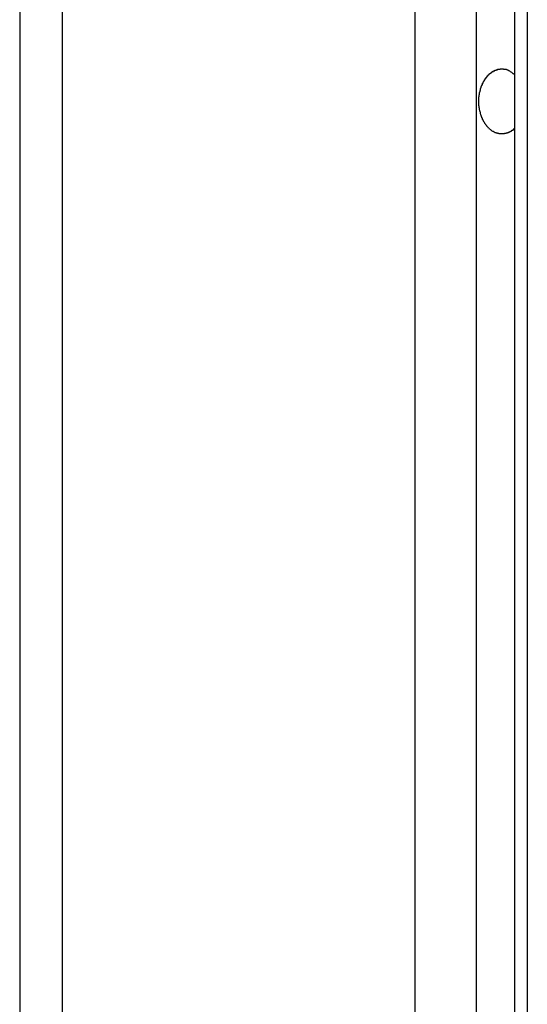
# Model space of a CAD drawing. Extents: x -38.4 to 38.4, y -15.4 to 15.4.
# Drawn here: x -19.5 to -19.2, y 6 to 6.7 of the extents above; entities that cross this region are included whole.
import ezdxf

# ---------------------------------------------------------------- set-up
doc = ezdxf.new("R2010")
doc.units = 0
doc.layers.get('0').update_dxf_attribs({"linetype": 'CONTINUOUS'})

msp = doc.modelspace()

# ---------------------------------------------------------------- linework, layer by layer
at = {"color": 0}
for points in [[(-19.1939, 15.243), (-19.1939, 2.3252)], [(-19.1939, 15.243), (-19.1939, 2.3252)], [(-19.1939, 15.243), (-19.1939, 2.3252)], [(-19.1939, 15.243), (-19.1939, 2.3252)], [(-19.1939, 15.243), (-19.1939, 2.3252)], [(-19.1939, 15.243), (-19.1939, 2.3252)], [(-19.1939, 15.243), (-19.1939, 2.3252)], [(-19.1939, 15.243), (-19.1939, 2.3252)], [(-19.1939, 15.243), (-19.1939, 2.3252)], [(-19.1939, 15.243), (-19.1939, 2.3252)], [(-19.1939, 15.243), (-19.1939, 2.3252)], [(-19.1939, 15.243), (-19.1939, 2.3252)], [(-19.1939, 15.243), (-19.1939, 2.3252)], [(-19.1939, 15.243), (-19.1939, 2.3252)], [(-19.1939, 15.243), (-19.1939, 2.3252)], [(-19.1939, 15.243), (-19.1939, 2.3252)], [(-19.1939, 15.243), (-19.1939, 2.3252)], [(-19.1939, 15.243), (-19.1939, 2.3252)], [(-19.1939, 15.243), (-19.1939, 2.3252)], [(-19.1939, 15.243), (-19.1939, 2.3252)], [(-19.1939, 15.243), (-19.1939, 2.3252)], [(-19.1673, 15.2225), (-19.1673, 2.3392)], [(-19.1673, 15.2225), (-19.1673, 2.3392)], [(-19.1673, 15.2225), (-19.1673, 2.3392)], [(-19.1673, 15.2225), (-19.1673, 2.3392)], [(-19.1673, 15.2225), (-19.1673, 2.3392)], [(-19.1673, 15.2225), (-19.1673, 2.3392)], [(-19.1673, 15.2225), (-19.1673, 2.3392)], [(-19.1673, 15.2225), (-19.1673, 2.3392)], [(-19.1673, 15.2225), (-19.1673, 2.3392)], [(-19.1673, 15.2225), (-19.1673, 2.3392)], [(-19.1673, 15.2225), (-19.1673, 2.3392)], [(-19.1673, 15.2225), (-19.1673, 2.3392)], [(-19.1673, 15.2225), (-19.1673, 2.3392)], [(-19.1673, 15.2225), (-19.1673, 2.3392)], [(-19.1673, 15.2225), (-19.1673, 2.3392)], [(-19.1673, 15.2225), (-19.1673, 2.3392)], [(-19.1673, 15.2225), (-19.1673, 2.3392)], [(-19.1673, 15.2225), (-19.1673, 2.3392)], [(-19.1673, 15.2225), (-19.1673, 2.3392)], [(-19.1673, 15.2225), (-19.1673, 2.3392)], [(-19.1673, 15.2225), (-19.1673, 2.3392)], [(-19.2363, 15.2117), (-19.2363, 2.2949)], [(-19.2363, 15.2117), (-19.2363, 2.2949)], [(-19.2363, 15.2117), (-19.2363, 2.2949)], [(-19.2363, 15.2117), (-19.2363, 2.2949)], [(-19.2363, 15.2117), (-19.2363, 2.2949)], [(-19.2363, 15.2117), (-19.2363, 2.2949)], [(-19.2363, 15.2117), (-19.2363, 2.2949)], [(-19.2363, 15.2117), (-19.2363, 2.2949)], [(-19.2363, 15.2117), (-19.2363, 2.2949)], [(-19.2363, 15.2117), (-19.2363, 2.2949)], [(-19.2363, 15.2117), (-19.2363, 2.2949)], [(-19.2363, 15.2117), (-19.2363, 2.2949)], [(-19.2363, 15.2117), (-19.2363, 2.2949)], [(-19.2363, 15.2117), (-19.2363, 2.2949)], [(-19.2363, 15.2117), (-19.2363, 2.2949)], [(-19.2363, 15.2117), (-19.2363, 2.2949)], [(-19.2363, 15.2117), (-19.2363, 2.2949)], [(-19.2363, 15.2117), (-19.2363, 2.2949)], [(-19.2363, 15.2117), (-19.2363, 2.2949)], [(-19.2363, 15.2117), (-19.2363, 2.2949)], [(-19.2363, 15.2117), (-19.2363, 2.2949)], [(-19.1585, 15.2117), (-19.1585, 2.3456)], [(-19.1585, 15.2117), (-19.1585, 2.3456)], [(-19.1585, 15.2117), (-19.1585, 2.3456)], [(-19.1585, 15.2117), (-19.1585, 2.3456)], [(-19.1585, 15.2117), (-19.1585, 2.3456)], [(-19.1585, 15.2117), (-19.1585, 2.3456)], [(-19.1585, 15.2117), (-19.1585, 2.3456)], [(-19.1585, 15.2117), (-19.1585, 2.3456)], [(-19.1585, 15.2117), (-19.1585, 2.3456)], [(-19.1585, 15.2117), (-19.1585, 2.3456)], [(-19.1585, 15.2117), (-19.1585, 2.3456)], [(-19.1585, 15.2117), (-19.1585, 2.3456)], [(-19.1585, 15.2117), (-19.1585, 2.3456)], [(-19.1585, 15.2117), (-19.1585, 2.3456)], [(-19.1585, 15.2117), (-19.1585, 2.3456)], [(-19.1585, 15.2117), (-19.1585, 2.3456)], [(-19.1585, 15.2117), (-19.1585, 2.3456)], [(-19.1585, 15.2117), (-19.1585, 2.3456)], [(-19.1585, 15.2117), (-19.1585, 2.3456)], [(-19.1585, 15.2117), (-19.1585, 2.3456)], [(-19.1585, 15.2117), (-19.1585, 2.3456)], [(-19.4803, 15.0077), (-19.4803, 2.1096)], [(-19.4803, 15.0077), (-19.4803, 2.1096)], [(-19.4803, 15.0077), (-19.4803, 2.1096)], [(-19.4803, 15.0077), (-19.4803, 2.1096)], [(-19.4803, 15.0077), (-19.4803, 2.1096)], [(-19.4803, 15.0077), (-19.4803, 2.1096)], [(-19.4803, 15.0077), (-19.4803, 2.1096)], [(-19.4803, 15.0077), (-19.4803, 2.1096)], [(-19.4803, 15.0077), (-19.4803, 2.1096)], [(-19.4803, 15.0077), (-19.4803, 2.1096)], [(-19.4803, 15.0077), (-19.4803, 2.1096)], [(-19.4803, 15.0077), (-19.4803, 2.1096)], [(-19.4803, 15.0077), (-19.4803, 2.1096)], [(-19.4803, 15.0077), (-19.4803, 2.1096)], [(-19.4803, 15.0077), (-19.4803, 2.1096)], [(-19.4803, 15.0077), (-19.4803, 2.1096)], [(-19.4803, 15.0077), (-19.4803, 2.1096)], [(-19.4803, 15.0077), (-19.4803, 2.1096)], [(-19.4803, 15.0077), (-19.4803, 2.1096)], [(-19.4803, 15.0077), (-19.4803, 2.1096)], [(-19.4803, 15.0077), (-19.4803, 2.1096)], [(-19.5096, 14.9495), (-19.5096, 2.086)], [(-19.5096, 14.9495), (-19.5096, 2.086)], [(-19.5096, 14.9495), (-19.5096, 2.086)], [(-19.5096, 14.9495), (-19.5096, 2.086)], [(-19.5096, 14.9495), (-19.5096, 2.086)], [(-19.5096, 14.9495), (-19.5096, 2.086)], [(-19.5096, 14.9495), (-19.5096, 2.086)], [(-19.5096, 14.9495), (-19.5096, 2.086)], [(-19.5096, 14.9495), (-19.5096, 2.086)], [(-19.5096, 14.9495), (-19.5096, 2.086)], [(-19.5096, 14.9495), (-19.5096, 2.086)], [(-19.5096, 14.9495), (-19.5096, 2.086)], [(-19.5096, 14.9495), (-19.5096, 2.086)], [(-19.5096, 14.9495), (-19.5096, 2.086)], [(-19.5096, 14.9495), (-19.5096, 2.086)], [(-19.5096, 14.9495), (-19.5096, 2.086)], [(-19.5096, 14.9495), (-19.5096, 2.086)], [(-19.5096, 14.9495), (-19.5096, 2.086)], [(-19.5096, 14.9495), (-19.5096, 2.086)], [(-19.5096, 14.9495), (-19.5096, 2.086)], [(-19.5096, 14.9495), (-19.5096, 2.086)], [(-19.1673, 6.6262), (-19.1682, 6.6254), (-19.1682, 6.6254), (-19.1682, 6.6251), (-19.1682, 6.6251), (-19.1682, 6.6251), (-19.1683, 6.6251), (-19.1683, 6.625), (-19.1683, 6.625), (-19.1683, 6.625), (-19.1686, 6.625), (-19.1686, 6.6247), (-19.1686, 6.6247), (-19.1686, 6.6247), (-19.1689, 6.6247), (-19.1689, 6.6247), (-19.1689, 6.6247), (-19.1689, 6.6247), (-19.1692, 6.6247), (-19.1692, 6.6247), (-19.1692, 6.6244), (-19.1692, 6.6244), (-19.1692, 6.6244), (-19.1693, 6.6244), (-19.1693, 6.6244), (-19.1693, 6.6244), (-19.1693, 6.6244), (-19.1696, 6.6244), (-19.1696, 6.6241), (-19.1696, 6.6241), (-19.1696, 6.6241), (-19.1699, 6.6241), (-19.1699, 6.6241), (-19.1699, 6.6241), (-19.1699, 6.6241), (-19.1702, 6.6241), (-19.1702, 6.6241), (-19.1702, 6.6238), (-19.1702, 6.6238), (-19.1702, 6.6238), (-19.1703, 6.6238), (-19.1703, 6.6238), (-19.1703, 6.6238), (-19.1703, 6.6238), (-19.1706, 6.6238), (-19.1706, 6.6235), (-19.1706, 6.6235), (-19.1706, 6.6235), (-19.1709, 6.6235), (-19.1709, 6.6235), (-19.1709, 6.6235), (-19.1709, 6.6235), (-19.1712, 6.6235), (-19.1712, 6.6235), (-19.1712, 6.6232), (-19.1712, 6.6232), (-19.1712, 6.6232), (-19.1713, 6.6232), (-19.1713, 6.6232), (-19.1713, 6.6232), (-19.1713, 6.6232), (-19.1716, 6.6232), (-19.1716, 6.6231), (-19.1716, 6.6231), (-19.1716, 6.6231), (-19.1719, 6.6231), (-19.1719, 6.6231), (-19.1719, 6.6231), (-19.1719, 6.6231), (-19.1722, 6.6231), (-19.1722, 6.6231), (-19.1722, 6.6228), (-19.1722, 6.6228), (-19.1722, 6.6228), (-19.1723, 6.6228), (-19.1723, 6.6228), (-19.1723, 6.6228), (-19.1723, 6.6228), (-19.1726, 6.6228), (-19.1726, 6.6228), (-19.1726, 6.6228), (-19.1726, 6.6228), (-19.1729, 6.6228), (-19.1729, 6.6228), (-19.1729, 6.6228), (-19.1729, 6.6228), (-19.1732, 6.6228), (-19.1732, 6.6228), (-19.1732, 6.6226), (-19.1732, 6.6226), (-19.1732, 6.6226), (-19.1734, 6.6226), (-19.1734, 6.6226), (-19.1734, 6.6226), (-19.1734, 6.6226), (-19.1737, 6.6226), (-19.1737, 6.6226), (-19.1737, 6.6226), (-19.1737, 6.6226), (-19.174, 6.6226), (-19.174, 6.6226), (-19.174, 6.6226), (-19.174, 6.6226), (-19.1743, 6.6226), (-19.1743, 6.6226), (-19.1743, 6.6224), (-19.1743, 6.6224), (-19.1743, 6.6224), (-19.1744, 6.6224), (-19.1744, 6.6224), (-19.1744, 6.6224), (-19.1744, 6.6224), (-19.1747, 6.6224), (-19.1747, 6.6224), (-19.1747, 6.6224), (-19.1747, 6.6224), (-19.175, 6.6224), (-19.175, 6.6224), (-19.175, 6.6224), (-19.175, 6.6224), (-19.1753, 6.6224), (-19.1753, 6.6224), (-19.1753, 6.6224), (-19.1753, 6.6224), (-19.1753, 6.6224), (-19.1754, 6.6224), (-19.1754, 6.6224), (-19.1754, 6.6224), (-19.1754, 6.6224), (-19.1757, 6.6224), (-19.1757, 6.6224), (-19.1757, 6.6224), (-19.1757, 6.6224), (-19.176, 6.6224), (-19.176, 6.6224), (-19.176, 6.6224), (-19.176, 6.6224), (-19.1763, 6.6224), (-19.1763, 6.6224), (-19.1763, 6.6224), (-19.1763, 6.6224), (-19.1763, 6.6224), (-19.1764, 6.6224), (-19.1764, 6.6224), (-19.1764, 6.6224), (-19.1764, 6.6224), (-19.1767, 6.6224), (-19.1767, 6.6224), (-19.1767, 6.6224), (-19.1767, 6.6224), (-19.177, 6.6224), (-19.177, 6.6224), (-19.177, 6.6224), (-19.177, 6.6224), (-19.1773, 6.6224), (-19.1773, 6.6224), (-19.1773, 6.6224), (-19.1773, 6.6224), (-19.1773, 6.6224), (-19.1774, 6.6224), (-19.1774, 6.6224), (-19.1774, 6.6224), (-19.1774, 6.6224), (-19.1777, 6.6224), (-19.1777, 6.6224), (-19.1777, 6.6224), (-19.1777, 6.6224), (-19.178, 6.6224), (-19.178, 6.6224), (-19.178, 6.6224), (-19.178, 6.6224), (-19.1783, 6.6226), (-19.1783, 6.6226), (-19.1783, 6.6226), (-19.1783, 6.6226), (-19.1783, 6.6226), (-19.1783, 6.6226), (-19.1783, 6.6226), (-19.1783, 6.6226), (-19.1783, 6.6226), (-19.1786, 6.6226), (-19.1786, 6.6226), (-19.1786, 6.6226), (-19.1786, 6.6226), (-19.1789, 6.6226), (-19.1789, 6.6226), (-19.1789, 6.6226), (-19.1789, 6.6226), (-19.1792, 6.6228), (-19.1792, 6.6228), (-19.1792, 6.6228), (-19.1792, 6.6228), (-19.1792, 6.6228), (-19.1792, 6.6228), (-19.1792, 6.6228), (-19.1792, 6.6228), (-19.1792, 6.6228), (-19.1795, 6.6228), (-19.1795, 6.6228), (-19.1795, 6.6228), (-19.1795, 6.6228), (-19.1798, 6.6228), (-19.1798, 6.6228), (-19.1798, 6.6228), (-19.1798, 6.6228), (-19.1801, 6.6231), (-19.1801, 6.6231), (-19.1801, 6.6231), (-19.1801, 6.6231), (-19.1801, 6.6231), (-19.1801, 6.6231), (-19.1801, 6.6231), (-19.1801, 6.6231), (-19.1801, 6.6231), (-19.1804, 6.6231), (-19.1804, 6.6231), (-19.1804, 6.6231), (-19.1804, 6.6231), (-19.1807, 6.6231), (-19.1807, 6.6231), (-19.1807, 6.6231), (-19.1807, 6.6231), (-19.181, 6.6234), (-19.181, 6.6234), (-19.181, 6.6234), (-19.181, 6.6234), (-19.181, 6.6234), (-19.181, 6.6234), (-19.181, 6.6234), (-19.181, 6.6234), (-19.181, 6.6234), (-19.1813, 6.6236), (-19.1813, 6.6236), (-19.1813, 6.6236), (-19.1813, 6.6236), (-19.1816, 6.6236), (-19.1816, 6.6236), (-19.1816, 6.6236), (-19.1816, 6.6236), (-19.1819, 6.6239), (-19.1819, 6.6239), (-19.1819, 6.6239), (-19.1819, 6.6239), (-19.1819, 6.6239), (-19.1819, 6.6239), (-19.1819, 6.6239), (-19.1819, 6.6239), (-19.1819, 6.6239), (-19.1822, 6.624), (-19.1822, 6.624), (-19.1822, 6.624), (-19.1822, 6.624), (-19.1824, 6.624), (-19.1824, 6.624), (-19.1824, 6.624), (-19.1824, 6.624), (-19.1827, 6.6243), (-19.1827, 6.6243), (-19.1827, 6.6243), (-19.1827, 6.6243), (-19.1827, 6.6243), (-19.1827, 6.6243), (-19.1827, 6.6243), (-19.1827, 6.6243), (-19.1827, 6.6243), (-19.183, 6.6245), (-19.183, 6.6245), (-19.183, 6.6245), (-19.183, 6.6245), (-19.1831, 6.6245), (-19.1831, 6.6245), (-19.1831, 6.6245), (-19.1831, 6.6245), (-19.1834, 6.6248), (-19.1834, 6.6248), (-19.1834, 6.6248), (-19.1834, 6.6248), (-19.1834, 6.6248), (-19.1834, 6.6248), (-19.1834, 6.6248), (-19.1834, 6.6248), (-19.1834, 6.6248), (-19.1837, 6.6251), (-19.1837, 6.6251), (-19.1837, 6.6251), (-19.1837, 6.6251), (-19.1839, 6.6251), (-19.1839, 6.6251), (-19.1839, 6.6251), (-19.1839, 6.6251), (-19.1842, 6.6254), (-19.1842, 6.6254), (-19.1842, 6.6254), (-19.1842, 6.6254), (-19.1842, 6.6254), (-19.1842, 6.6254), (-19.1842, 6.6254), (-19.1842, 6.6254), (-19.1842, 6.6254), (-19.1845, 6.6257), (-19.1845, 6.6257), (-19.1845, 6.6257), (-19.1845, 6.6257), (-19.1846, 6.6257), (-19.1846, 6.6257), (-19.1846, 6.6257), (-19.1846, 6.6257), (-19.1849, 6.626), (-19.1849, 6.626), (-19.1849, 6.626), (-19.1849, 6.626), (-19.1849, 6.626), (-19.1849, 6.626), (-19.1849, 6.626), (-19.1849, 6.626), (-19.1849, 6.626), (-19.1852, 6.6263), (-19.1852, 6.6263), (-19.1852, 6.6263), (-19.1852, 6.6263), (-19.1853, 6.6264), (-19.1853, 6.6264), (-19.1853, 6.6264), (-19.1853, 6.6264), (-19.1856, 6.6267), (-19.1856, 6.6267), (-19.1856, 6.6267), (-19.1856, 6.6267), (-19.1856, 6.6267), (-19.1856, 6.6267), (-19.1856, 6.6267), (-19.1856, 6.6267), (-19.1856, 6.6267), (-19.1859, 6.627), (-19.1859, 6.627), (-19.1859, 6.627), (-19.1859, 6.627), (-19.186, 6.6271), (-19.186, 6.6271), (-19.186, 6.6271), (-19.186, 6.6271), (-19.1863, 6.6274), (-19.1863, 6.6274), (-19.1863, 6.6274), (-19.1863, 6.6274), (-19.1863, 6.6274), (-19.1863, 6.6274), (-19.1863, 6.6274), (-19.1863, 6.6274), (-19.1863, 6.6274), (-19.1866, 6.6277), (-19.1866, 6.6277), (-19.1866, 6.6277), (-19.1866, 6.6277), (-19.1866, 6.628), (-19.1866, 6.628), (-19.1866, 6.628), (-19.1866, 6.628), (-19.1869, 6.6283), (-19.1869, 6.6283), (-19.1869, 6.6283), (-19.1869, 6.6283), (-19.1869, 6.6283), (-19.1869, 6.6283), (-19.1869, 6.6283), (-19.1869, 6.6283), (-19.1869, 6.6283), (-19.1872, 6.6286), (-19.1872, 6.6286), (-19.1872, 6.6286), (-19.1872, 6.6286), (-19.1873, 6.6289), (-19.1873, 6.6289), (-19.1873, 6.6289), (-19.1873, 6.6289), (-19.1876, 6.6292), (-19.1876, 6.6292), (-19.1876, 6.6292), (-19.1876, 6.6292), (-19.1876, 6.6292), (-19.1876, 6.6292), (-19.1876, 6.6292), (-19.1876, 6.6292), (-19.1876, 6.6292), (-19.1879, 6.6295), (-19.1879, 6.6295), (-19.1879, 6.6295), (-19.1879, 6.6295), (-19.1879, 6.6298), (-19.1879, 6.6298), (-19.1879, 6.6298), (-19.1879, 6.6298), (-19.1882, 6.6301), (-19.1882, 6.6301), (-19.1882, 6.6301), (-19.1882, 6.6301), (-19.1882, 6.6301), (-19.1882, 6.6303), (-19.1882, 6.6303), (-19.1882, 6.6303), (-19.1882, 6.6303), (-19.1885, 6.6306), (-19.1885, 6.6306), (-19.1885, 6.6306), (-19.1885, 6.6306), (-19.1885, 6.6309), (-19.1885, 6.6309), (-19.1885, 6.6309), (-19.1885, 6.6309), (-19.1888, 6.6312), (-19.1888, 6.6312), (-19.1888, 6.6312), (-19.1888, 6.6312), (-19.1888, 6.6312), (-19.1888, 6.6314), (-19.1888, 6.6314), (-19.1888, 6.6314), (-19.1888, 6.6314), (-19.1891, 6.6317), (-19.1891, 6.6317), (-19.1891, 6.6317), (-19.1891, 6.6317), (-19.1891, 6.632), (-19.1891, 6.632), (-19.1891, 6.632), (-19.1891, 6.632), (-19.1894, 6.6323), (-19.1894, 6.6323), (-19.1894, 6.6323), (-19.1894, 6.6323), (-19.1894, 6.6323), (-19.1894, 6.6326), (-19.1894, 6.6326), (-19.1894, 6.6326), (-19.1894, 6.6326), (-19.1896, 6.6329), (-19.1896, 6.6329), (-19.1896, 6.6329), (-19.1896, 6.6329), (-19.1896, 6.6332), (-19.1896, 6.6332), (-19.1896, 6.6332), (-19.1896, 6.6332), (-19.1899, 6.6335), (-19.1899, 6.6335), (-19.1899, 6.6335), (-19.1899, 6.6335), (-19.1899, 6.6335), (-19.1899, 6.6338), (-19.1899, 6.6338), (-19.1899, 6.6338), (-19.1899, 6.6338), (-19.1901, 6.6341), (-19.1901, 6.6341), (-19.1901, 6.6341), (-19.1901, 6.6341), (-19.1901, 6.6344), (-19.1901, 6.6344), (-19.1901, 6.6345), (-19.1901, 6.6345), (-19.1904, 6.6348), (-19.1904, 6.6348), (-19.1904, 6.6348), (-19.1904, 6.6348), (-19.1904, 6.6348), (-19.1904, 6.6351), (-19.1904, 6.6351), (-19.1904, 6.6351), (-19.1904, 6.6351), (-19.1906, 6.6354), (-19.1906, 6.6354), (-19.1906, 6.6354), (-19.1906, 6.6354), (-19.1906, 6.6357), (-19.1906, 6.6357), (-19.1906, 6.6358), (-19.1906, 6.6358), (-19.1909, 6.6361), (-19.1909, 6.6361), (-19.1909, 6.6361), (-19.1909, 6.6361), (-19.1909, 6.6361), (-19.1909, 6.6364), (-19.1909, 6.6364), (-19.1909, 6.6364), (-19.1909, 6.6364), (-19.1909, 6.6367), (-19.1909, 6.6367), (-19.1909, 6.6367), (-19.1909, 6.6367), (-19.1909, 6.637), (-19.1909, 6.637), (-19.1909, 6.6372), (-19.1909, 6.6372), (-19.1912, 6.6375), (-19.1912, 6.6375), (-19.1912, 6.6375), (-19.1912, 6.6375), (-19.1912, 6.6375), (-19.1912, 6.6378), (-19.1912, 6.6378), (-19.1912, 6.6378), (-19.1912, 6.6378), (-19.1913, 6.6381), (-19.1913, 6.6381), (-19.1913, 6.6381), (-19.1913, 6.6381), (-19.1913, 6.6384), (-19.1913, 6.6384), (-19.1913, 6.6386), (-19.1913, 6.6386), (-19.1915, 6.6389), (-19.1915, 6.6389), (-19.1915, 6.6389), (-19.1915, 6.6389), (-19.1915, 6.6389), (-19.1915, 6.6392), (-19.1915, 6.6392), (-19.1915, 6.6392), (-19.1915, 6.6392), (-19.1915, 6.6395), (-19.1915, 6.6395), (-19.1915, 6.6395), (-19.1915, 6.6395), (-19.1915, 6.6398), (-19.1915, 6.6398), (-19.1915, 6.6401), (-19.1915, 6.6401), (-19.1918, 6.6404), (-19.1918, 6.6404), (-19.1918, 6.6404), (-19.1918, 6.6404), (-19.1918, 6.6404), (-19.1918, 6.6407), (-19.1918, 6.6407), (-19.1918, 6.6407), (-19.1918, 6.6407), (-19.1918, 6.641), (-19.1918, 6.641), (-19.1918, 6.641), (-19.1918, 6.641), (-19.1918, 6.6413), (-19.1918, 6.6413), (-19.1918, 6.6415), (-19.1918, 6.6415), (-19.192, 6.6418), (-19.192, 6.6418), (-19.192, 6.6418), (-19.192, 6.6418), (-19.192, 6.6418), (-19.192, 6.6421), (-19.192, 6.6421), (-19.192, 6.6422), (-19.192, 6.6422), (-19.192, 6.6425), (-19.192, 6.6425), (-19.192, 6.6425), (-19.192, 6.6425), (-19.192, 6.6428), (-19.192, 6.6428), (-19.192, 6.6431), (-19.192, 6.6431), (-19.1921, 6.6434), (-19.1921, 6.6434), (-19.1921, 6.6434), (-19.1921, 6.6434), (-19.1921, 6.6434), (-19.1921, 6.6437), (-19.1921, 6.6437), (-19.1921, 6.6437), (-19.1921, 6.6437), (-19.1921, 6.644), (-19.1921, 6.644), (-19.1921, 6.644), (-19.1921, 6.644), (-19.1921, 6.6443), (-19.1921, 6.6443), (-19.1921, 6.6446), (-19.1921, 6.6446), (-19.1921, 6.6449), (-19.1921, 6.6449), (-19.1921, 6.6449), (-19.1921, 6.6449), (-19.1921, 6.6449), (-19.1921, 6.6452), (-19.1921, 6.6452), (-19.1921, 6.6452), (-19.1921, 6.6452), (-19.1921, 6.6455), (-19.1921, 6.6455), (-19.1921, 6.6455), (-19.1921, 6.6455), (-19.1921, 6.6458), (-19.1921, 6.6458), (-19.1921, 6.6461), (-19.1921, 6.6461), (-19.1921, 6.6464), (-19.1921, 6.6464), (-19.192, 6.6464), (-19.192, 6.6464), (-19.192, 6.6464), (-19.192, 6.6467), (-19.192, 6.6467), (-19.192, 6.6467), (-19.192, 6.6467), (-19.192, 6.647), (-19.192, 6.647), (-19.192, 6.647), (-19.192, 6.647), (-19.192, 6.6473), (-19.192, 6.6473), (-19.192, 6.6476), (-19.192, 6.6476), (-19.192, 6.6479), (-19.192, 6.6479), (-19.1918, 6.6479), (-19.1918, 6.6479), (-19.1918, 6.6479), (-19.1918, 6.6482), (-19.1918, 6.6482), (-19.1918, 6.6482), (-19.1918, 6.6482), (-19.1918, 6.6485), (-19.1918, 6.6485), (-19.1918, 6.6485), (-19.1918, 6.6485), (-19.1918, 6.6488), (-19.1918, 6.6488), (-19.1918, 6.6491), (-19.1918, 6.6491), (-19.1918, 6.6494), (-19.1918, 6.6494), (-19.1915, 6.6494), (-19.1915, 6.6494), (-19.1915, 6.6494), (-19.1915, 6.6497), (-19.1915, 6.6497), (-19.1915, 6.6497), (-19.1915, 6.6497), (-19.1915, 6.65), (-19.1915, 6.65), (-19.1915, 6.65), (-19.1915, 6.65), (-19.1915, 6.6503), (-19.1915, 6.6503), (-19.1915, 6.6506), (-19.1915, 6.6506), (-19.1915, 6.6509), (-19.1915, 6.6509), (-19.1913, 6.6509), (-19.1913, 6.6509), (-19.1913, 6.6509), (-19.1913, 6.6512), (-19.1913, 6.6512), (-19.1913, 6.6512), (-19.1913, 6.6512), (-19.1913, 6.6515), (-19.1912, 6.6515), (-19.1912, 6.6515), (-19.1912, 6.6515), (-19.1912, 6.6518), (-19.1912, 6.6518), (-19.1912, 6.652), (-19.1912, 6.652), (-19.1912, 6.6523), (-19.1912, 6.6523), (-19.1909, 6.6523), (-19.1909, 6.6523), (-19.1909, 6.6523), (-19.1909, 6.6526), (-19.1909, 6.6526), (-19.1909, 6.6526), (-19.1909, 6.6526), (-19.1909, 6.6529), (-19.1909, 6.6529), (-19.1909, 6.6529), (-19.1909, 6.6529), (-19.1909, 6.6532), (-19.1909, 6.6532), (-19.1909, 6.6534), (-19.1909, 6.6534), (-19.1909, 6.6537), (-19.1909, 6.6537), (-19.1906, 6.6537), (-19.1906, 6.6537), (-19.1906, 6.6537), (-19.1906, 6.654), (-19.1906, 6.654), (-19.1906, 6.654), (-19.1906, 6.654), (-19.1906, 6.6543), (-19.1904, 6.6543), (-19.1904, 6.6543), (-19.1904, 6.6543), (-19.1904, 6.6546), (-19.1904, 6.6546), (-19.1904, 6.6547), (-19.1904, 6.6547), (-19.1904, 6.655), (-19.1904, 6.655), (-19.1901, 6.655), (-19.1901, 6.655), (-19.1901, 6.655), (-19.1901, 6.6553), (-19.1901, 6.6553), (-19.1901, 6.6553), (-19.1901, 6.6553), (-19.1901, 6.6556), (-19.1899, 6.6556), (-19.1899, 6.6556), (-19.1899, 6.6556), (-19.1899, 6.6559), (-19.1899, 6.6559), (-19.1899, 6.656), (-19.1899, 6.656), (-19.1899, 6.6563), (-19.1899, 6.6563), (-19.1896, 6.6563), (-19.1896, 6.6563), (-19.1896, 6.6563), (-19.1896, 6.6566), (-19.1896, 6.6566), (-19.1896, 6.6566), (-19.1896, 6.6566), (-19.1896, 6.6569), (-19.1894, 6.6569), (-19.1894, 6.6569), (-19.1894, 6.6569), (-19.1894, 6.6572), (-19.1894, 6.6572), (-19.1894, 6.6572), (-19.1894, 6.6572), (-19.1894, 6.6575), (-19.1894, 6.6575), (-19.1891, 6.6575), (-19.1891, 6.6575), (-19.1891, 6.6575), (-19.1891, 6.6577), (-19.1891, 6.6577), (-19.1891, 6.6577), (-19.1891, 6.6577), (-19.1891, 6.658), (-19.1888, 6.658), (-19.1888, 6.658), (-19.1888, 6.658), (-19.1888, 6.6583), (-19.1888, 6.6583), (-19.1888, 6.6583), (-19.1888, 6.6583), (-19.1888, 6.6586), (-19.1888, 6.6586), (-19.1885, 6.6586), (-19.1885, 6.6586), (-19.1885, 6.6586), (-19.1885, 6.6588), (-19.1885, 6.6588), (-19.1885, 6.6588), (-19.1885, 6.6588), (-19.1885, 6.6591), (-19.1882, 6.6591), (-19.1882, 6.6591), (-19.1882, 6.6591), (-19.1882, 6.6594), (-19.1882, 6.6594), (-19.1882, 6.6594), (-19.1882, 6.6594), (-19.1882, 6.6597), (-19.1882, 6.6597), (-19.1879, 6.6597), (-19.1879, 6.6597), (-19.1879, 6.6597), (-19.1879, 6.6597), (-19.1879, 6.6597), (-19.1879, 6.6597), (-19.1879, 6.6597), (-19.1879, 6.66), (-19.1876, 6.66), (-19.1876, 6.66), (-19.1876, 6.66), (-19.1876, 6.6603), (-19.1876, 6.6603), (-19.1876, 6.6603), (-19.1876, 6.6603), (-19.1876, 6.6606), (-19.1876, 6.6606), (-19.1873, 6.6606), (-19.1873, 6.6606), (-19.1873, 6.6606), (-19.1873, 6.6606), (-19.1872, 6.6606), (-19.1872, 6.6606), (-19.1872, 6.6606), (-19.1872, 6.6609), (-19.1869, 6.6609), (-19.1869, 6.6609), (-19.1869, 6.6609), (-19.1869, 6.6612), (-19.1869, 6.6612), (-19.1869, 6.6612), (-19.1869, 6.6612), (-19.1869, 6.6615), (-19.1869, 6.6615), (-19.1866, 6.6615), (-19.1866, 6.6615), (-19.1866, 6.6615), (-19.1866, 6.6615), (-19.1866, 6.6615), (-19.1866, 6.6615), (-19.1866, 6.6615), (-19.1866, 6.6618), (-19.1863, 6.6618), (-19.1863, 6.6618), (-19.1863, 6.6618), (-19.1863, 6.6621), (-19.1863, 6.6621), (-19.1863, 6.6621), (-19.1863, 6.6621), (-19.1863, 6.6624), (-19.1863, 6.6624), (-19.186, 6.6624), (-19.186, 6.6624), (-19.186, 6.6624), (-19.186, 6.6624), (-19.1859, 6.6624), (-19.1859, 6.6624), (-19.1859, 6.6624), (-19.1859, 6.6627), (-19.1856, 6.6627), (-19.1856, 6.6627), (-19.1856, 6.6627), (-19.1856, 6.6628), (-19.1856, 6.6628), (-19.1856, 6.6628), (-19.1856, 6.6628), (-19.1856, 6.6631), (-19.1856, 6.6631), (-19.1853, 6.6631), (-19.1853, 6.6631), (-19.1853, 6.6631), (-19.1853, 6.6631), (-19.1852, 6.6631), (-19.1852, 6.6631), (-19.1852, 6.6631), (-19.1852, 6.6634), (-19.1849, 6.6634), (-19.1849, 6.6634), (-19.1849, 6.6634), (-19.1849, 6.6635), (-19.1849, 6.6635), (-19.1849, 6.6635), (-19.1849, 6.6635), (-19.1849, 6.6638), (-19.1849, 6.6638), (-19.1846, 6.6638), (-19.1846, 6.6638), (-19.1846, 6.6638), (-19.1846, 6.6638), (-19.1845, 6.6638), (-19.1845, 6.6638), (-19.1845, 6.6638), (-19.1845, 6.6641), (-19.1842, 6.6641), (-19.1842, 6.6641), (-19.1842, 6.6641), (-19.1842, 6.6641), (-19.1842, 6.6641), (-19.1842, 6.6641), (-19.1842, 6.6641), (-19.1842, 6.6644), (-19.1842, 6.6644), (-19.1839, 6.6644), (-19.1839, 6.6644), (-19.1839, 6.6644), (-19.1839, 6.6644), (-19.1837, 6.6644), (-19.1837, 6.6644), (-19.1837, 6.6644), (-19.1837, 6.6646), (-19.1834, 6.6646), (-19.1834, 6.6646), (-19.1834, 6.6646), (-19.1834, 6.6646), (-19.1834, 6.6646), (-19.1834, 6.6646), (-19.1834, 6.6646), (-19.1834, 6.6649), (-19.1834, 6.6649), (-19.1831, 6.6649), (-19.1831, 6.6649), (-19.1831, 6.6649), (-19.1831, 6.6649), (-19.183, 6.6649), (-19.183, 6.6649), (-19.183, 6.6649), (-19.183, 6.6651), (-19.1827, 6.6651), (-19.1827, 6.6651), (-19.1827, 6.6651), (-19.1827, 6.6651), (-19.1827, 6.6651), (-19.1827, 6.6651), (-19.1827, 6.6651), (-19.1827, 6.6654), (-19.1827, 6.6654), (-19.1824, 6.6654), (-19.1824, 6.6654), (-19.1824, 6.6654), (-19.1824, 6.6654), (-19.1822, 6.6654), (-19.1822, 6.6654), (-19.1822, 6.6654), (-19.1822, 6.6656), (-19.1819, 6.6656), (-19.1819, 6.6656), (-19.1819, 6.6656), (-19.1819, 6.6656), (-19.1819, 6.6656), (-19.1819, 6.6656), (-19.1819, 6.6656), (-19.1819, 6.6659), (-19.1819, 6.6659), (-19.1816, 6.6659), (-19.1816, 6.6659), (-19.1816, 6.6659), (-19.1816, 6.6659), (-19.1813, 6.6659), (-19.1813, 6.6659), (-19.1813, 6.6659), (-19.1813, 6.666), (-19.181, 6.666), (-19.181, 6.666), (-19.181, 6.666), (-19.181, 6.666), (-19.181, 6.666), (-19.181, 6.666), (-19.181, 6.666), (-19.181, 6.6663), (-19.181, 6.6663), (-19.1807, 6.6663), (-19.1807, 6.6663), (-19.1807, 6.6663), (-19.1807, 6.6663), (-19.1804, 6.6663), (-19.1804, 6.6663), (-19.1804, 6.6663), (-19.1804, 6.6664), (-19.1801, 6.6664), (-19.1801, 6.6664), (-19.1801, 6.6664), (-19.1801, 6.6664), (-19.1801, 6.6664), (-19.1801, 6.6664), (-19.1801, 6.6664), (-19.1801, 6.6667), (-19.1801, 6.6667), (-19.1798, 6.6667), (-19.1798, 6.6667), (-19.1798, 6.6667), (-19.1798, 6.6667), (-19.1795, 6.6667), (-19.1795, 6.6667), (-19.1795, 6.6667), (-19.1795, 6.6667), (-19.1792, 6.6667), (-19.1792, 6.6667), (-19.1792, 6.6667), (-19.1792, 6.6667), (-19.1792, 6.6667), (-19.1792, 6.6667), (-19.1792, 6.6667), (-19.1792, 6.667), (-19.1792, 6.667), (-19.1789, 6.667), (-19.1789, 6.667), (-19.1789, 6.667), (-19.1789, 6.667), (-19.1786, 6.667), (-19.1786, 6.667), (-19.1786, 6.667), (-19.1786, 6.667), (-19.1783, 6.667), (-19.1783, 6.667), (-19.1783, 6.667), (-19.1783, 6.667), (-19.1783, 6.667), (-19.1783, 6.667), (-19.1783, 6.667), (-19.1783, 6.6672), (-19.1783, 6.6672), (-19.178, 6.6672), (-19.178, 6.6672), (-19.178, 6.6672), (-19.178, 6.6672), (-19.1777, 6.6672), (-19.1777, 6.6672), (-19.1777, 6.6672), (-19.1777, 6.6672), (-19.1774, 6.6672), (-19.1774, 6.6672), (-19.1774, 6.6672), (-19.1774, 6.6672), (-19.1773, 6.6672), (-19.1773, 6.6672), (-19.1773, 6.6672), (-19.1773, 6.6673), (-19.1773, 6.6673), (-19.177, 6.6673), (-19.177, 6.6673), (-19.177, 6.6673), (-19.177, 6.6673), (-19.1767, 6.6673), (-19.1767, 6.6673), (-19.1767, 6.6673), (-19.1767, 6.6673), (-19.1764, 6.6673), (-19.1764, 6.6673), (-19.1764, 6.6673), (-19.1764, 6.6673), (-19.1763, 6.6673), (-19.1763, 6.6673), (-19.1763, 6.6673), (-19.1763, 6.6674), (-19.1763, 6.6674), (-19.176, 6.6674), (-19.176, 6.6674), (-19.176, 6.6674), (-19.176, 6.6674), (-19.1757, 6.6674), (-19.1757, 6.6674), (-19.1757, 6.6674), (-19.1757, 6.6674), (-19.1754, 6.6674), (-19.1754, 6.6674), (-19.1754, 6.6674), (-19.1754, 6.6674), (-19.1753, 6.6674), (-19.1753, 6.6674), (-19.1753, 6.6674), (-19.1753, 6.6674), (-19.1753, 6.6674), (-19.175, 6.6672), (-19.175, 6.6672), (-19.175, 6.6672), (-19.175, 6.6672), (-19.1747, 6.6672), (-19.1747, 6.6672), (-19.1747, 6.6672), (-19.1747, 6.6672), (-19.1744, 6.6672), (-19.1744, 6.6672), (-19.1744, 6.6672), (-19.1744, 6.6672), (-19.1742, 6.6672), (-19.1742, 6.6672), (-19.1742, 6.6672), (-19.1742, 6.6672), (-19.1742, 6.6672), (-19.1739, 6.667), (-19.1739, 6.667), (-19.1739, 6.667), (-19.1739, 6.667), (-19.1736, 6.667), (-19.1736, 6.667), (-19.1736, 6.667), (-19.1736, 6.667), (-19.1733, 6.667), (-19.1733, 6.667), (-19.1733, 6.667), (-19.1733, 6.667), (-19.1732, 6.667), (-19.1732, 6.667), (-19.1732, 6.667), (-19.1732, 6.667), (-19.1732, 6.667), (-19.1729, 6.6668), (-19.1729, 6.6668), (-19.1729, 6.6668), (-19.1729, 6.6668), (-19.1726, 6.6668), (-19.1726, 6.6668), (-19.1726, 6.6668), (-19.1726, 6.6668), (-19.1723, 6.6668), (-19.1723, 6.6668), (-19.1723, 6.6668), (-19.1723, 6.6668), (-19.1723, 6.6668), (-19.1723, 6.6668), (-19.1723, 6.6668), (-19.1723, 6.6668), (-19.1723, 6.6668), (-19.172, 6.6665), (-19.172, 6.6665), (-19.172, 6.6665), (-19.172, 6.6665), (-19.1717, 6.6665), (-19.1717, 6.6665), (-19.1717, 6.6665), (-19.1717, 6.6665), (-19.1714, 6.6662), (-19.1714, 6.6662), (-19.1714, 6.6662), (-19.1714, 6.6662), (-19.1712, 6.6662), (-19.1712, 6.6662), (-19.1712, 6.6662), (-19.1712, 6.6662), (-19.1712, 6.6662), (-19.1709, 6.6659), (-19.1709, 6.6659), (-19.1706, 6.6659), (-19.1706, 6.6659), (-19.1703, 6.6656), (-19.1703, 6.6656), (-19.1703, 6.6656), (-19.1703, 6.6656), (-19.17, 6.6653), (-19.17, 6.6653), (-19.1698, 6.6653), (-19.1698, 6.6653), (-19.1695, 6.6651), (-19.1695, 6.6651), (-19.1695, 6.6651), (-19.1695, 6.6651), (-19.1695, 6.6651), (-19.1692, 6.6648), (-19.1692, 6.6648), (-19.1689, 6.6645), (-19.1689, 6.6645), (-19.1686, 6.6642), (-19.1686, 6.6642), (-19.1683, 6.6642), (-19.1683, 6.6642), (-19.168, 6.6639), (-19.168, 6.6639), (-19.1677, 6.6639), (-19.1677, 6.6639), (-19.1674, 6.6636), (-19.1674, 6.6636), (-19.1673, 6.6636), (-19.1673, 6.6636)]]:
    msp.add_lwpolyline(points, dxfattribs=at)

doc.saveas('drawing.dxf')
